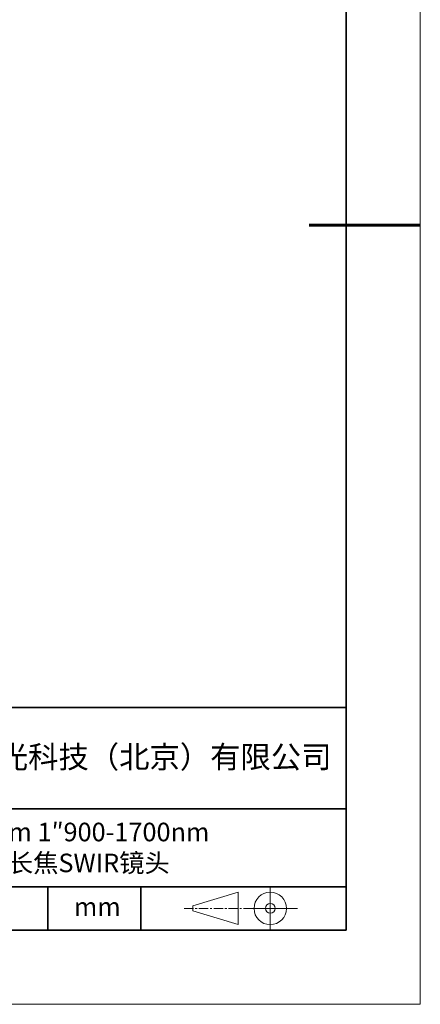
# Model space of a CAD drawing. Units: millimetres. Extents: x 12016 to 12313, y -7569 to -7359.
# Drawn here: x 12258 to 12313, y -7569 to -7437 of the extents above; entities that cross this region are included whole.
import ezdxf

# ---------------------------------------------------------------- set-up
doc = ezdxf.new("R2010")
doc.units = ezdxf.units.MM
doc.header["$LTSCALE"] = 10
doc.linetypes.add('CENTER', pattern=[2, 1.25, -0.25, 0.25, -0.25])
doc.layers.add('1轮廓实线层', color=7, linetype='Continuous')
doc.layers.add('6文字层', color=3, linetype='Continuous')
for name, color, linetype, lineweight in [('3中心线层', 1, 'CENTER', 9), ('粗实线层', 7, 'Continuous', 35), ('细实线层', 7, 'Continuous', 18)]:
    doc.layers.add(name, color=color, linetype=linetype, lineweight=lineweight)
doc.styles.get("Standard").update_dxf_attribs({"font": '黑体.ttf'})

# ---------------------------------------------------------------- blocks, each defined once
blk = doc.blocks.new('*X96')
at = {"layer": '粗实线层'}
for p, q in [((138.5, -95), (138.5, 95)), ((-138.5, -95), (138.5, -95))]:
    blk.add_line(p, q, dxfattribs=at)
at = {"layer": '粗实线层', "lineweight": 60}
blk.add_line((148.5, 0), (133.5, 0), dxfattribs=at)
at = {"layer": '细实线层'}
for p, q in [((148.5, -105), (148.5, 105)), ((-148.5, -105), (148.5, -105))]:
    blk.add_line(p, q, dxfattribs=at)

msp = doc.modelspace()

# ---------------------------------------------------------------- linework, layer by layer
msp.add_line((12302.52152, -7559.34551), (12202.52152, -7559.34551))
at = {"layer": '1轮廓实线层'}
msp.add_line((12162.52152, -7559.34551), (12302.52152, -7559.34551), dxfattribs=at)
at = {"layer": '3中心线层', "color": 7}
for p, q in [((12287.94162, -7558.61251), (12287.94162, -7554.23751)), ((12281.81662, -7556.75313), (12281.81662, -7556.09688))]:
    msp.add_line(p, q, dxfattribs=at)
at = {"layer": '3中心线层', "color": 7, "ltscale": 0.1}
msp.add_line((12280.66609, -7556.42501), (12289.39017, -7556.42501), dxfattribs=at)
at = {"layer": '粗实线层'}
for p, q in [((12197.52187, -7529.34551), (12302.52152, -7529.34551)), ((12197.52187, -7543.01218), (12302.52152, -7543.01218)), ((12197.52187, -7553.5045), (12302.52152, -7553.5045)), ((12262.26168, -7559.34551), (12262.26168, -7553.5045)), ((12274.82669, -7559.34551), (12274.82669, -7553.5045))]:
    msp.add_line(p, q, dxfattribs=at)
at = {"layer": '细实线层'}
for p, q in [((12292.27767, -7553.5045), (12292.27767, -7559.34551)), ((12281.81662, -7556.09688), (12287.94162, -7554.23751)), ((12289.39017, -7556.42501), (12295.95267, -7556.42501)), ((12281.81662, -7556.75313), (12287.94162, -7558.61251))]:
    msp.add_line(p, q, dxfattribs=at)
for radius in [2.1875, 0.65625]:
    msp.add_circle((12292.27767, -7556.42501), radius, dxfattribs=at)

# ---------------------------------------------------------------- block references
at = {"layer": '6文字层'}
msp.add_blockref('*X96', (12164.02152, -7464.34551), dxfattribs=at)

# ---------------------------------------------------------------- texts
at = {"layer": '6文字层', "attachment_point": 5}
for s, insert, char_height, width in [('{\\fSimHei|b1|i0|c134|p49;联合光科技（北京）有限公司}', (12273.9463, -7536.00668), 3, 63.1226919), ('{\\fSimHei|b1|i0|c134|p49;焦距100mm 1″900-1700nm\\P无热化长焦SWIR镜头}', (12262.68927, -7548.21007), 2.5, 98.3452923), ('{\\fSimHei|b1|i0|c134|p49;mm }', (12268.95316, -7556.20208), 2.5, 17.8485577)]:
    msp.add_mtext(s, dxfattribs=dict(at, insert=insert, char_height=char_height, width=width))

doc.saveas('drawing.dxf')
